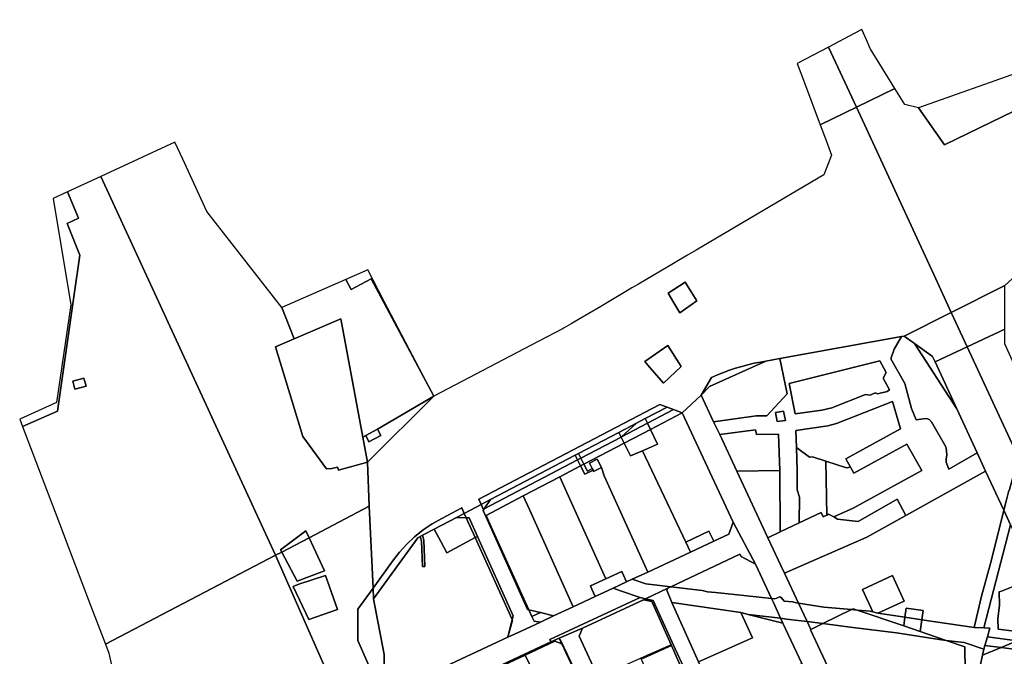
# Model space of a CAD drawing. Units: inches. Extents: x 7500859 to 7507563, y 5791716 to 5797213.
# Drawn here: x 7500859 to 7501735, y 5795591 to 5796158 of the extents above; entities that cross this region are included whole.
import ezdxf

# ---------------------------------------------------------------- set-up
doc = ezdxf.new("R2010")
doc.units = ezdxf.units.IN
doc.header["$MEASUREMENT"] = 0

msp = doc.modelspace()

# ---------------------------------------------------------------- linework, layer by layer
for points in [[(7501658.94, 5796079.57), (7501682.25, 5796046.4), (7501857.65, 5796131.78), (7501869.52, 5796157.95), (7501865.65, 5796155.97), (7501843.58, 5796144.64), (7501658.94, 5796079.57)], [(7501603.67, 5796080.02), (7501637.9, 5796096.62), (7501615.83, 5796132.28), (7501612.65, 5796139.94), (7501608.37, 5796149.09), (7501602.17, 5796145.82), (7501578.9, 5796133.59), (7501603.67, 5796080.02)], [(7501571.41, 5796064.38), (7501603.67, 5796080.02), (7501578.9, 5796133.59), (7501550.98, 5796118.91), (7501557.38, 5796101.84), (7501571.41, 5796064.38)], [(7501603.67, 5796080.02), (7501661.28, 5795955.4), (7501674.31, 5795927.21), (7501688.14, 5795897.3), (7501735.72, 5795921.26), (7501775.38, 5795957.1), (7501802.75, 5795980.81), (7501809.77, 5796014), (7501810.03, 5796016.22), (7501810.93, 5796023.72), (7501811, 5796027.56), (7501851.5, 5796118.24), (7501857.65, 5796131.78), (7501682.25, 5796046.4), (7501658.94, 5796079.57), (7501646.69, 5796082.45), (7501637.9, 5796096.62), (7501603.67, 5796080.02)], [(7501356.24, 5795890.99), (7501349.72, 5795887.14), (7501343.43, 5795883.44), (7501342.54, 5795882.98), (7501320.77, 5795871.58), (7501320.39, 5795871.38), (7501227.4, 5795822.68), (7501168.16, 5795763.96), (7501169.83, 5795724.8), (7501173.17, 5795651.85), (7501190.6, 5795675.88), (7501196.63, 5795683.69), (7501203.18, 5795690.9), (7501210.24, 5795697.51), (7501217.8, 5795703.54), (7501225.88, 5795708.98), (7501234.49, 5795713.81), (7501252.27, 5795723.12), (7501254.44, 5795718.32), (7501269.52, 5795726.22), (7501267.34, 5795731.02), (7501428.48, 5795815.38), (7501435.1, 5795812.92), (7501440.93, 5795810.76), (7501448.5, 5795807.95), (7501465.52, 5795823.48), (7501474.66, 5795839.32), (7501479.93, 5795841.64), (7501485.23, 5795843.79), (7501490.6, 5795845.76), (7501496.02, 5795847.56), (7501501.49, 5795849.19), (7501507.02, 5795850.66), (7501512.6, 5795851.94), (7501518.24, 5795853.05), (7501523.15, 5795853.93), (7501535.43, 5795856.15), (7501643.72, 5795875.72), (7501646.14, 5795876.16), (7501688.14, 5795897.3), (7501674.31, 5795927.21), (7501661.28, 5795955.4), (7501603.67, 5796080.02), (7501571.41, 5796064.38), (7501576.68, 5796050.33), (7501581.59, 5796037.22), (7501574.79, 5796019.76), (7501460.96, 5795952.7), (7501453.28, 5795948.17), (7501440.83, 5795940.84), (7501409.5, 5795922.37), (7501403.82, 5795919.03), (7501401.34, 5795917.57), (7501374.53, 5795901.77), (7501356.24, 5795890.99)], [(7501086.23, 5795866.48), (7501103.01, 5795873.71), (7501092.05, 5795901.76), (7501025.31, 5795987.09), (7501003.68, 5796033.86), (7500996.77, 5796048.81), (7500959.58, 5796031.62), (7500930.72, 5796018.28), (7501086.21, 5795680.96), (7501091.85, 5795683.9), (7501090.86, 5795685.72), (7501113.22, 5795702.73), (7501116.2, 5795696.66), (7501169.83, 5795724.8), (7501168.16, 5795763.96), (7501142.34, 5795756.74), (7501141.59, 5795759.49), (7501136.41, 5795758.24), (7501131.74, 5795757.88), (7501110.54, 5795786.88), (7501086.23, 5795866.48)], [(7500892.1, 5795809.31), (7500861, 5795795.66), (7500882.38, 5795739.59), (7500895.42, 5795705.39), (7500900.26, 5795692.68), (7500921.97, 5795635.74), (7500934.9, 5795601.82), (7501086.21, 5795680.96), (7500930.72, 5796018.28), (7500900.96, 5796004.52), (7500910.97, 5795981.32), (7500900.77, 5795976.36), (7500912.01, 5795948.2), (7500907.02, 5795913.34), (7500892.1, 5795809.31)], [(7500861, 5795795.66), (7500892.1, 5795809.31), (7500907.02, 5795913.34), (7500912.01, 5795948.2), (7500900.77, 5795976.36), (7500910.97, 5795981.32), (7500900.96, 5796004.52), (7500888.38, 5795998.71), (7500904.19, 5795903.99), (7500891.31, 5795817.04), (7500858.51, 5795802.19), (7500861, 5795795.66)], [(7501168.5, 5795935.18), (7501148.87, 5795926.6), (7501153.6, 5795917.76), (7501171.56, 5795927.25), (7501227.4, 5795822.68), (7501183.22, 5795907.06), (7501168.5, 5795935.18)], [(7501144.37, 5795891.54), (7501164.01, 5795786.23), (7501166.63, 5795787.62), (7501177.18, 5795793.2), (7501227.4, 5795822.68), (7501171.56, 5795927.25), (7501153.6, 5795917.76), (7501148.87, 5795926.6), (7501092.05, 5795901.76), (7501103.01, 5795873.71), (7501144.37, 5795891.54)], [(7501446.56, 5795896.97), (7501461.56, 5795907.46), (7501451.07, 5795924.35), (7501435.96, 5795914.55), (7501441.14, 5795905.8), (7501446.56, 5795896.97)], [(7501441.14, 5795905.8), (7501435.96, 5795914.55), (7501451.07, 5795924.35), (7501461.56, 5795907.46), (7501446.56, 5795896.97), (7501441.14, 5795905.8)], [(7501688.14, 5795897.3), (7501702.29, 5795866.7), (7501735.75, 5795882.5), (7501735.74, 5795889.76), (7501735.72, 5795918.78), (7501735.72, 5795921.26), (7501688.14, 5795897.3)], [(7501168.16, 5795763.96), (7501164.01, 5795786.23), (7501144.37, 5795891.54), (7501103.01, 5795873.71), (7501086.23, 5795866.48), (7501110.54, 5795786.88), (7501131.74, 5795757.88), (7501136.41, 5795758.24), (7501141.59, 5795759.49), (7501142.34, 5795756.74), (7501168.16, 5795763.96)], [(7501688.14, 5795897.3), (7501646.14, 5795876.16), (7501655.52, 5795869.5), (7501671.54, 5795858.12), (7501673.8, 5795853.23), (7501702.29, 5795866.7), (7501688.14, 5795897.3)], [(7501702.29, 5795866.7), (7501747.95, 5795767.93), (7501748.27, 5795768.98), (7501756.97, 5795796.97), (7501760.31, 5795809.12), (7501761.2, 5795812.92), (7501761.45, 5795813.79), (7501749.57, 5795839.49), (7501742.76, 5795854.22), (7501735.77, 5795869.35), (7501735.76, 5795875.86), (7501735.75, 5795882.5), (7501702.29, 5795866.7)], [(7501476.53, 5795799.92), (7501481.91, 5795788.41), (7501513.81, 5795792.84), (7501514.81, 5795788.64), (7501534.2, 5795788.98), (7501535.48, 5795756.51), (7501535.9, 5795701.99), (7501552.7, 5795709.93), (7501552.99, 5795732.6), (7501551.03, 5795739.4), (7501550.91, 5795756.64), (7501550.43, 5795777.06), (7501549.71, 5795792.26), (7501578.27, 5795796.41), (7501586.07, 5795798.39), (7501635.78, 5795817.96), (7501643.09, 5795793.68), (7501594.35, 5795766.8), (7501598.43, 5795759.43), (7501601.35, 5795754.02), (7501648.66, 5795780.07), (7501661.94, 5795756.49), (7501600.8, 5795722.83), (7501583.47, 5795715.23), (7501586.92, 5795713.14), (7501605.28, 5795711.08), (7501640.12, 5795731.07), (7501647.65, 5795716.46), (7501718.74, 5795756.03), (7501711.28, 5795772.17), (7501685.93, 5795757.56), (7501683.66, 5795763.95), (7501683.66, 5795766.77), (7501684.06, 5795770.28), (7501683.92, 5795773.88), (7501683.21, 5795777.46), (7501670.48, 5795799.9), (7501668.42, 5795802.02), (7501666.07, 5795802.73), (7501663.06, 5795802.49), (7501657.04, 5795801.48), (7501652.88, 5795811.75), (7501646.66, 5795833.99), (7501634.42, 5795855.9), (7501637.27, 5795864.48), (7501643.72, 5795875.72), (7501535.43, 5795856.15), (7501542.01, 5795824.75), (7501523.84, 5795805.28), (7501514.43, 5795805.23), (7501476.53, 5795799.92)], [(7501646.14, 5795876.16), (7501643.72, 5795875.72), (7501637.27, 5795864.48), (7501634.42, 5795855.9), (7501646.66, 5795833.99), (7501652.88, 5795811.75), (7501657.04, 5795801.48), (7501663.06, 5795802.49), (7501666.07, 5795802.73), (7501668.42, 5795802.02), (7501670.48, 5795799.9), (7501683.21, 5795777.46), (7501683.92, 5795773.88), (7501684.06, 5795770.28), (7501683.66, 5795766.77), (7501683.66, 5795763.95), (7501685.93, 5795757.56), (7501711.28, 5795772.17), (7501693.15, 5795811.39), (7501655.52, 5795869.5), (7501646.14, 5795876.16)], [(7501432.01, 5795834.15), (7501447.57, 5795849.07), (7501435.66, 5795867.91), (7501415.21, 5795853.5), (7501417.97, 5795850.35), (7501432.01, 5795834.15)], [(7501432.01, 5795834.15), (7501417.97, 5795850.35), (7501415.21, 5795853.5), (7501435.66, 5795867.91), (7501447.57, 5795849.07), (7501432.01, 5795834.15)], [(7501655.52, 5795869.5), (7501693.15, 5795811.39), (7501673.8, 5795853.23), (7501671.54, 5795858.12), (7501655.52, 5795869.5)], [(7501702.29, 5795866.7), (7501673.8, 5795853.23), (7501693.15, 5795811.39), (7501711.28, 5795772.17), (7501718.74, 5795756.03), (7501734.9, 5795721.07), (7501736.95, 5795729.25), (7501739.26, 5795737.35), (7501739.9, 5795739.6), (7501747.22, 5795765.53), (7501747.95, 5795767.93), (7501702.29, 5795866.7)], [(7501476.53, 5795799.92), (7501514.43, 5795805.23), (7501523.84, 5795805.28), (7501542.01, 5795824.75), (7501535.43, 5795856.15), (7501523.15, 5795853.93), (7501472.93, 5795831.23), (7501465.52, 5795823.48), (7501476.53, 5795799.92)], [(7501465.52, 5795823.48), (7501472.93, 5795831.23), (7501523.15, 5795853.93), (7501518.24, 5795853.05), (7501512.6, 5795851.94), (7501507.02, 5795850.66), (7501501.49, 5795849.19), (7501496.02, 5795847.56), (7501490.6, 5795845.76), (7501485.23, 5795843.79), (7501479.93, 5795841.64), (7501474.66, 5795839.32), (7501465.52, 5795823.48)], [(7501549.23, 5795807), (7501543.8, 5795834.1), (7501624.44, 5795854.17), (7501630.19, 5795843.84), (7501627.4, 5795838.7), (7501633.09, 5795828.39), (7501631.18, 5795826.79), (7501622.51, 5795824.68), (7501620.38, 5795825.56), (7501615.85, 5795823.7), (7501611.81, 5795824.29), (7501581.72, 5795812.26), (7501572.82, 5795810.29), (7501549.23, 5795807)], [(7501543.8, 5795834.1), (7501549.23, 5795807), (7501572.82, 5795810.29), (7501581.72, 5795812.26), (7501611.81, 5795824.29), (7501615.85, 5795823.7), (7501620.38, 5795825.56), (7501622.51, 5795824.68), (7501631.18, 5795826.79), (7501633.09, 5795828.39), (7501627.4, 5795838.7), (7501630.19, 5795843.84), (7501624.44, 5795854.17), (7501543.8, 5795834.1)], [(7500907.76, 5795829), (7500905.8, 5795836.19), (7500915.58, 5795838.76), (7500917.6, 5795831.61), (7500907.76, 5795829)], [(7500905.8, 5795836.19), (7500907.76, 5795829), (7500917.6, 5795831.61), (7500915.58, 5795838.76), (7500905.8, 5795836.19)], [(7501168.16, 5795763.96), (7501227.4, 5795822.68), (7501177.18, 5795793.2), (7501180.08, 5795787.6), (7501169.48, 5795782), (7501166.63, 5795787.62), (7501164.01, 5795786.23), (7501168.16, 5795763.96)], [(7501448.5, 5795807.95), (7501494.06, 5795710.44), (7501513.9, 5795673.1), (7501528.11, 5795642.54), (7501530.9, 5795642.23), (7501535.4, 5795644.09), (7501536.85, 5795643.24), (7501539.41, 5795640.25), (7501546.88, 5795639.48), (7501550.31, 5795638.7), (7501552.04, 5795638.41), (7501539.56, 5795665.06), (7501536.34, 5795671.94), (7501524.82, 5795696.59), (7501497.09, 5795755.93), (7501481.91, 5795788.41), (7501476.53, 5795799.92), (7501465.52, 5795823.48), (7501448.5, 5795807.95)], [(7501267.34, 5795731.02), (7501269.52, 5795726.22), (7501277.76, 5795730.53), (7501353.34, 5795770.1), (7501356.22, 5795771.61), (7501392.07, 5795790.38), (7501407.77, 5795798.6), (7501415.58, 5795802.69), (7501435.1, 5795812.92), (7501428.48, 5795815.38), (7501267.34, 5795731.02)], [(7501415.58, 5795802.69), (7501417.58, 5795798.54), (7501440.93, 5795810.76), (7501435.1, 5795812.92), (7501415.58, 5795802.69)], [(7501417.58, 5795798.54), (7501420.19, 5795793.13), (7501448.5, 5795807.95), (7501440.93, 5795810.76), (7501417.58, 5795798.54)], [(7501550.43, 5795777.06), (7501561.82, 5795768.29), (7501564.64, 5795768.67), (7501576.31, 5795764.94), (7501594.73, 5795758.77), (7501598.43, 5795759.43), (7501594.35, 5795766.8), (7501643.09, 5795793.68), (7501635.78, 5795817.96), (7501586.07, 5795798.39), (7501578.27, 5795796.41), (7501549.71, 5795792.26), (7501550.43, 5795777.06)], [(7501394.51, 5795786.47), (7501417.58, 5795798.54), (7501415.58, 5795802.69), (7501407.77, 5795798.6), (7501394.51, 5795786.47)], [(7501413.05, 5795774.11), (7501451.77, 5795692.55), (7501472.29, 5795702.46), (7501476.62, 5795693.47), (7501490.2, 5795699.8), (7501494.06, 5795710.44), (7501448.5, 5795807.95), (7501420.19, 5795793.13), (7501426.57, 5795779.93), (7501413.05, 5795774.11)], [(7501531.64, 5795808.02), (7501533.24, 5795800.02), (7501540.64, 5795801.02), (7501538.84, 5795809.42), (7501531.64, 5795808.02)], [(7501533.24, 5795800.02), (7501531.64, 5795808.02), (7501538.84, 5795809.42), (7501540.64, 5795801.02), (7501533.24, 5795800.02)], [(7501166.63, 5795787.62), (7501169.48, 5795782), (7501180.08, 5795787.6), (7501177.18, 5795793.2), (7501166.63, 5795787.62)], [(7501394.11, 5795786.26), (7501394.51, 5795786.47), (7501407.77, 5795798.6), (7501392.07, 5795790.38), (7501394.11, 5795786.26)], [(7501394.51, 5795786.47), (7501394.11, 5795786.26), (7501396.78, 5795780.88), (7501420.19, 5795793.13), (7501417.58, 5795798.54), (7501394.51, 5795786.47)], [(7501396.78, 5795780.88), (7501402.4, 5795769.54), (7501413.05, 5795774.11), (7501426.57, 5795779.93), (7501420.19, 5795793.13), (7501396.78, 5795780.88)], [(7501481.91, 5795788.41), (7501497.09, 5795755.93), (7501535.48, 5795756.51), (7501534.2, 5795788.98), (7501514.81, 5795788.64), (7501513.81, 5795792.84), (7501481.91, 5795788.41)], [(7501356.22, 5795771.61), (7501358.28, 5795767.51), (7501394.11, 5795786.26), (7501392.07, 5795790.38), (7501356.22, 5795771.61)], [(7501358.28, 5795767.51), (7501360.98, 5795762.14), (7501396.78, 5795780.88), (7501394.11, 5795786.26), (7501358.28, 5795767.51)], [(7501402.4, 5795769.54), (7501396.78, 5795780.88), (7501360.98, 5795762.14), (7501364.08, 5795755.98), (7501368.38, 5795758.14), (7501365.97, 5795763.02), (7501372.78, 5795766.48), (7501376.54, 5795759.11), (7501379.17, 5795751.87), (7501415.2, 5795672), (7501417.87, 5795666.09), (7501455.92, 5795683.82), (7501451.77, 5795692.55), (7501413.05, 5795774.11), (7501402.4, 5795769.54)], [(7501550.43, 5795777.06), (7501550.91, 5795756.64), (7501551.03, 5795739.4), (7501552.99, 5795732.6), (7501552.7, 5795709.93), (7501572.35, 5795719.13), (7501574.07, 5795715.21), (7501577.28, 5795716.83), (7501576.31, 5795764.94), (7501564.64, 5795768.67), (7501561.82, 5795768.29), (7501550.43, 5795777.06)], [(7501601.35, 5795754.02), (7501598.43, 5795759.43), (7501594.73, 5795758.77), (7501576.31, 5795764.94), (7501577.28, 5795716.83), (7501578.84, 5795717.47), (7501583.47, 5795715.23), (7501600.8, 5795722.83), (7501661.94, 5795756.49), (7501648.66, 5795780.07), (7501601.35, 5795754.02)], [(7501358.1, 5795760.64), (7501355.4, 5795766), (7501272.28, 5795722.5), (7501271.16, 5795720.87), (7501310.8, 5795632.73), (7501311.96, 5795632.44), (7501278.53, 5795706.32), (7501273.89, 5795716.57), (7501306.94, 5795733.87), (7501339.5, 5795750.9), (7501358.1, 5795760.64)], [(7501355.4, 5795766), (7501353.34, 5795770.1), (7501277.76, 5795730.53), (7501272.28, 5795722.5), (7501355.4, 5795766)], [(7501353.34, 5795770.1), (7501355.4, 5795766), (7501358.28, 5795767.51), (7501356.22, 5795771.61), (7501353.34, 5795770.1)], [(7501355.4, 5795766), (7501358.1, 5795760.64), (7501360.98, 5795762.14), (7501358.28, 5795767.51), (7501355.4, 5795766)], [(7501365.97, 5795763.02), (7501368.38, 5795758.14), (7501369.1, 5795756.71), (7501369.65, 5795755.6), (7501376.54, 5795759.11), (7501372.78, 5795766.48), (7501365.97, 5795763.02)], [(7501747.95, 5795767.93), (7501747.22, 5795765.53), (7501739.9, 5795739.6), (7501739.26, 5795737.35), (7501736.95, 5795729.25), (7501734.9, 5795721.07), (7501740.9, 5795708.11), (7501746.73, 5795695.51), (7501751.46, 5795714.69), (7501755.1, 5795728.32), (7501759.3, 5795743.36), (7501747.95, 5795767.93)], [(7501361.9, 5795753.09), (7501358.1, 5795760.64), (7501339.5, 5795750.9), (7501345.87, 5795736.8), (7501380.53, 5795660.04), (7501394.88, 5795666.55), (7501396.24, 5795663.42), (7501398.91, 5795657.25), (7501404.04, 5795659.64), (7501417.87, 5795666.09), (7501415.2, 5795672), (7501379.17, 5795751.87), (7501376.54, 5795759.11), (7501369.65, 5795755.6), (7501369.1, 5795756.71), (7501361.9, 5795753.09)], [(7501358.1, 5795760.64), (7501361.9, 5795753.09), (7501369.1, 5795756.71), (7501368.38, 5795758.14), (7501364.08, 5795755.98), (7501360.98, 5795762.14), (7501358.1, 5795760.64)], [(7501345.87, 5795736.8), (7501339.5, 5795750.9), (7501306.94, 5795733.87), (7501312.43, 5795721.66), (7501348.38, 5795641.76), (7501351.38, 5795635.09), (7501370.99, 5795644.24), (7501368.16, 5795650.71), (7501366.81, 5795653.81), (7501380.53, 5795660.04), (7501345.87, 5795736.8)], [(7501497.09, 5795755.93), (7501524.82, 5795696.59), (7501535.9, 5795701.99), (7501535.48, 5795756.51), (7501497.09, 5795755.93)], [(7501718.74, 5795756.03), (7501647.65, 5795716.46), (7501613.06, 5795697.21), (7501539.56, 5795665.06), (7501552.04, 5795638.41), (7501574.68, 5795634.66), (7501599.34, 5795632.59), (7501600.92, 5795633.36), (7501604.44, 5795632.16), (7501615.79, 5795631.2), (7501618.19, 5795630.58), (7501609.01, 5795650.51), (7501635.78, 5795662.85), (7501646.22, 5795640.21), (7501622.76, 5795629.39), (7501646.92, 5795625.84), (7501648.08, 5795634.04), (7501663.08, 5795631.93), (7501661.9, 5795623.63), (7501708.6, 5795616.76), (7501715.16, 5795644.45), (7501723.09, 5795673.75), (7501723.62, 5795675.88), (7501734.9, 5795721.07), (7501718.74, 5795756.03)], [(7501312.43, 5795721.66), (7501306.94, 5795733.87), (7501273.89, 5795716.57), (7501278.53, 5795706.32), (7501311.96, 5795632.44), (7501322.2, 5795629.91), (7501333.99, 5795626.99), (7501351.38, 5795635.09), (7501348.38, 5795641.76), (7501312.43, 5795721.66)], [(7501524.82, 5795696.59), (7501536.34, 5795671.94), (7501539.56, 5795665.06), (7501613.06, 5795697.21), (7501647.65, 5795716.46), (7501640.12, 5795731.07), (7501605.28, 5795711.08), (7501586.92, 5795713.14), (7501583.47, 5795715.23), (7501578.84, 5795717.47), (7501577.28, 5795716.83), (7501574.07, 5795715.21), (7501572.35, 5795719.13), (7501552.7, 5795709.93), (7501535.9, 5795701.99), (7501524.82, 5795696.59)], [(7501130.09, 5795667.26), (7501105.61, 5795657.84), (7501091.85, 5795683.9), (7501086.21, 5795680.96), (7501204.04, 5795413.7), (7501237.3, 5795428.73), (7501216.92, 5795474.97), (7501206.83, 5795497.84), (7501189.35, 5795537.48), (7501196.32, 5795540.73), (7501190.28, 5795559.98), (7501181.28, 5795555.78), (7501176.76, 5795566.04), (7501159.53, 5795605.11), (7501159.51, 5795633.01), (7501173.17, 5795651.85), (7501169.83, 5795724.8), (7501116.2, 5795696.66), (7501130.09, 5795667.26)], [(7501173.17, 5795651.85), (7501173.61, 5795642.23), (7501213.08, 5795696.67), (7501215.12, 5795697.74), (7501217.13, 5795698.8), (7501227.63, 5795704.29), (7501247.63, 5795714.75), (7501254.44, 5795718.32), (7501252.27, 5795723.12), (7501234.49, 5795713.81), (7501225.88, 5795708.98), (7501217.8, 5795703.54), (7501210.24, 5795697.51), (7501203.18, 5795690.9), (7501196.63, 5795683.69), (7501190.6, 5795675.88), (7501173.17, 5795651.85)], [(7501254.44, 5795718.32), (7501256.19, 5795714.46), (7501258.74, 5795714.37), (7501266.18, 5795697.82), (7501298.03, 5795626.99), (7501297.23, 5795623.74), (7501297.47, 5795623.2), (7501293.37, 5795608.05), (7501305.18, 5795613.56), (7501322.36, 5795621.57), (7501316.59, 5795622.19), (7501314.65, 5795626.5), (7501311.96, 5795632.44), (7501310.8, 5795632.73), (7501271.16, 5795720.87), (7501272.28, 5795722.5), (7501271.41, 5795722.05), (7501269.52, 5795726.22), (7501254.44, 5795718.32)], [(7501269.52, 5795726.22), (7501271.41, 5795722.05), (7501272.28, 5795722.5), (7501277.76, 5795730.53), (7501269.52, 5795726.22)], [(7501247.63, 5795714.75), (7501227.63, 5795704.29), (7501233.58, 5795693.12), (7501238.93, 5795683.08), (7501264.15, 5795696.72), (7501256.19, 5795714.46), (7501247.63, 5795714.75)], [(7501247.63, 5795714.75), (7501256.19, 5795714.46), (7501254.44, 5795718.32), (7501247.63, 5795714.75)], [(7501256.19, 5795714.46), (7501264.15, 5795696.72), (7501266.18, 5795697.82), (7501258.74, 5795714.37), (7501256.19, 5795714.46)], [(7501734.9, 5795721.07), (7501723.62, 5795675.88), (7501723.09, 5795673.75), (7501715.16, 5795644.45), (7501708.6, 5795616.76), (7501717.25, 5795616.32), (7501740.9, 5795708.11), (7501734.9, 5795721.07)], [(7501404.04, 5795659.64), (7501416.25, 5795655.67), (7501438.53, 5795652.99), (7501499.96, 5795682.08), (7501501.03, 5795679.82), (7501513.9, 5795673.1), (7501494.06, 5795710.44), (7501490.2, 5795699.8), (7501476.62, 5795693.47), (7501455.92, 5795683.82), (7501417.87, 5795666.09), (7501404.04, 5795659.64)], [(7501091.85, 5795683.9), (7501116.2, 5795696.66), (7501113.22, 5795702.73), (7501090.86, 5795685.72), (7501091.85, 5795683.9)], [(7501105.61, 5795657.84), (7501130.09, 5795667.26), (7501116.2, 5795696.66), (7501091.85, 5795683.9), (7501105.61, 5795657.84)], [(7501217.13, 5795698.8), (7501218.55, 5795694.49), (7501219.42, 5795670.92), (7501217.32, 5795670.89), (7501216.47, 5795693.46), (7501215.12, 5795697.74), (7501213.08, 5795696.67), (7501173.61, 5795642.23), (7501183.16, 5795592.52), (7501183.21, 5795582.51), (7501190.28, 5795559.98), (7501209.98, 5795569.17), (7501293.37, 5795608.05), (7501297.23, 5795623.74), (7501264.15, 5795696.72), (7501238.93, 5795683.08), (7501233.58, 5795693.12), (7501227.63, 5795704.29), (7501217.13, 5795698.8)], [(7501215.12, 5795697.74), (7501216.47, 5795693.46), (7501217.32, 5795670.89), (7501219.42, 5795670.92), (7501218.55, 5795694.49), (7501217.13, 5795698.8), (7501215.12, 5795697.74)], [(7501264.15, 5795696.72), (7501297.23, 5795623.74), (7501298.03, 5795626.99), (7501266.18, 5795697.82), (7501264.15, 5795696.72)], [(7501451.77, 5795692.55), (7501455.92, 5795683.82), (7501476.62, 5795693.47), (7501472.29, 5795702.46), (7501451.77, 5795692.55)], [(7501438.53, 5795652.99), (7501466.43, 5795649.64), (7501471.16, 5795648.54), (7501478.19, 5795647.83), (7501495.01, 5795646.16), (7501528.11, 5795642.54), (7501513.9, 5795673.1), (7501501.03, 5795679.82), (7501499.96, 5795682.08), (7501438.53, 5795652.99)], [(7501101.92, 5795653.17), (7501115.94, 5795623.78), (7501141.65, 5795632.69), (7501130.77, 5795662.95), (7501107.03, 5795655.15), (7501101.92, 5795653.17)], [(7501130.77, 5795662.95), (7501141.65, 5795632.69), (7501115.94, 5795623.78), (7501101.92, 5795653.17), (7501107.03, 5795655.15), (7501130.77, 5795662.95)], [(7501396.24, 5795663.42), (7501394.88, 5795666.55), (7501380.53, 5795660.04), (7501366.81, 5795653.81), (7501368.16, 5795650.71), (7501370.99, 5795644.24), (7501387.04, 5795651.72), (7501398.91, 5795657.25), (7501396.24, 5795663.42)], [(7501609.01, 5795650.51), (7501618.19, 5795630.58), (7501622.76, 5795629.39), (7501646.22, 5795640.21), (7501635.78, 5795662.85), (7501609.01, 5795650.51)], [(7501387.04, 5795651.72), (7501393.63, 5795649.19), (7501411.11, 5795643.4), (7501415.79, 5795642.2), (7501435.72, 5795651.66), (7501438.53, 5795652.99), (7501416.25, 5795655.67), (7501404.04, 5795659.64), (7501398.91, 5795657.25), (7501387.04, 5795651.72)], [(7501434.75, 5795649.79), (7501439.33, 5795638.95), (7501500.88, 5795629.96), (7501507.29, 5795628.34), (7501536.12, 5795624.85), (7501529.72, 5795639.07), (7501528.11, 5795642.54), (7501495.01, 5795646.16), (7501478.19, 5795647.83), (7501471.16, 5795648.54), (7501466.43, 5795649.64), (7501438.53, 5795652.99), (7501435.72, 5795651.66), (7501434.75, 5795649.79)], [(7501732.76, 5795648.97), (7501730.75, 5795648.42), (7501731.11, 5795636.5), (7501729.74, 5795624.54), (7501729.91, 5795615.11), (7501753.92, 5795612.36), (7501755.25, 5795612.64), (7501755.3, 5795616.73), (7501755.36, 5795622.58), (7501761.79, 5795622.48), (7501770.36, 5795623.58), (7501765.04, 5795640.86), (7501759.22, 5795659.75), (7501756.69, 5795658.68), (7501732.76, 5795648.97)], [(7501181.28, 5795555.78), (7501190.28, 5795559.98), (7501183.21, 5795582.51), (7501183.16, 5795592.52), (7501173.61, 5795642.23), (7501173.17, 5795651.85), (7501159.51, 5795633.01), (7501159.53, 5795605.11), (7501176.76, 5795566.04), (7501181.28, 5795555.78)], [(7501330.65, 5795606.03), (7501411.11, 5795643.4), (7501393.63, 5795649.19), (7501387.04, 5795651.72), (7501370.99, 5795644.24), (7501351.38, 5795635.09), (7501333.99, 5795626.99), (7501322.36, 5795621.57), (7501305.18, 5795613.56), (7501293.37, 5795608.05), (7501209.98, 5795569.17), (7501190.28, 5795559.98), (7501196.32, 5795540.73), (7501217.71, 5795550.71), (7501230.87, 5795556.84), (7501331.65, 5795603.83), (7501330.65, 5795606.03)], [(7501331.65, 5795603.83), (7501338.93, 5795607.22), (7501359.76, 5795616.21), (7501414.15, 5795641.43), (7501415.79, 5795642.2), (7501411.11, 5795643.4), (7501330.65, 5795606.03), (7501331.65, 5795603.83)], [(7501422.63, 5795640.58), (7501442.22, 5795597.8), (7501450.15, 5795580.48), (7501460.76, 5795557.92), (7501465.89, 5795544.53), (7501478.84, 5795550.5), (7501479.22, 5795550.55), (7501473.37, 5795563.33), (7501462.93, 5795586.12), (7501439.33, 5795638.95), (7501434.75, 5795649.79), (7501435.72, 5795651.66), (7501415.79, 5795642.2), (7501422.63, 5795640.58)], [(7501528.11, 5795642.54), (7501529.72, 5795639.07), (7501536.12, 5795624.85), (7501541.5, 5795624.19), (7501551.72, 5795622.95), (7501559.76, 5795621.93), (7501552.04, 5795638.41), (7501550.31, 5795638.7), (7501546.88, 5795639.48), (7501539.41, 5795640.25), (7501536.85, 5795643.24), (7501535.4, 5795644.09), (7501530.9, 5795642.23), (7501528.11, 5795642.54)], [(7501377.24, 5795573.97), (7501411.5, 5795589.45), (7501411.6, 5795589.27), (7501438.66, 5795601.36), (7501421.57, 5795639.92), (7501414.15, 5795641.43), (7501359.76, 5795616.21), (7501356.91, 5795609), (7501372.94, 5795574.31), (7501376.25, 5795575.87), (7501377.24, 5795573.97)], [(7501421.57, 5795639.92), (7501438.66, 5795601.36), (7501438.95, 5795600.7), (7501448.32, 5795579.5), (7501460.76, 5795551.35), (7501458.69, 5795543.64), (7501465.89, 5795544.53), (7501460.76, 5795557.92), (7501450.15, 5795580.48), (7501442.22, 5795597.8), (7501422.63, 5795640.58), (7501415.79, 5795642.2), (7501414.15, 5795641.43), (7501421.57, 5795639.92)], [(7501439.33, 5795638.95), (7501462.93, 5795586.12), (7501511.16, 5795607.61), (7501500.88, 5795629.96), (7501439.33, 5795638.95)], [(7501552.04, 5795638.41), (7501559.76, 5795621.93), (7501573.82, 5795620.16), (7501599.34, 5795632.59), (7501574.68, 5795634.66), (7501552.04, 5795638.41)], [(7501311.96, 5795632.44), (7501314.65, 5795626.5), (7501322.2, 5795629.91), (7501311.96, 5795632.44)], [(7501322.2, 5795629.91), (7501314.65, 5795626.5), (7501316.59, 5795622.19), (7501322.36, 5795621.57), (7501333.99, 5795626.99), (7501322.2, 5795629.91)], [(7501462.93, 5795586.12), (7501473.37, 5795563.33), (7501476.2, 5795564.47), (7501482.05, 5795551.83), (7501555.12, 5795584.52), (7501538.03, 5795620.59), (7501507.29, 5795628.34), (7501500.88, 5795629.96), (7501511.16, 5795607.61), (7501462.93, 5795586.12)], [(7501507.29, 5795628.34), (7501538.03, 5795620.59), (7501536.12, 5795624.85), (7501507.29, 5795628.34)], [(7501573.82, 5795620.16), (7501598.07, 5795617.08), (7501639.43, 5795611.93), (7501677.35, 5795605.89), (7501683.51, 5795605.18), (7501660.41, 5795613.06), (7501645.82, 5795618.04), (7501604.44, 5795632.16), (7501599.34, 5795632.59), (7501573.82, 5795620.16)], [(7501599.34, 5795632.59), (7501604.44, 5795632.16), (7501600.92, 5795633.36), (7501599.34, 5795632.59)], [(7501604.44, 5795632.16), (7501645.82, 5795618.04), (7501646.92, 5795625.84), (7501622.76, 5795629.39), (7501618.19, 5795630.58), (7501615.79, 5795631.2), (7501604.44, 5795632.16)], [(7501646.92, 5795625.84), (7501645.82, 5795618.04), (7501660.41, 5795613.06), (7501661.9, 5795623.63), (7501646.92, 5795625.84)], [(7501648.08, 5795634.04), (7501646.92, 5795625.84), (7501661.9, 5795623.63), (7501663.08, 5795631.93), (7501648.08, 5795634.04)], [(7501297.23, 5795623.74), (7501293.37, 5795608.05), (7501297.47, 5795623.2), (7501297.23, 5795623.74)], [(7501538.03, 5795620.59), (7501555.12, 5795584.52), (7501556.03, 5795582.79), (7501560.07, 5795574.32), (7501561.47, 5795574.94), (7501600.98, 5795490.77), (7501617.55, 5795498.07), (7501562.75, 5795614.75), (7501563.05, 5795614.89), (7501559.76, 5795621.93), (7501551.72, 5795622.95), (7501541.5, 5795624.19), (7501536.12, 5795624.85), (7501538.03, 5795620.59)], [(7501559.76, 5795621.93), (7501563.05, 5795614.89), (7501573.82, 5795620.16), (7501559.76, 5795621.93)], [(7501562.75, 5795614.75), (7501617.55, 5795498.07), (7501690.63, 5795530.3), (7501690.27, 5795528.96), (7501701.07, 5795533.89), (7501701.07, 5795534.29), (7501700.3, 5795599.45), (7501683.51, 5795605.18), (7501677.35, 5795605.89), (7501639.43, 5795611.93), (7501598.07, 5795617.08), (7501573.82, 5795620.16), (7501563.05, 5795614.89), (7501562.75, 5795614.75)], [(7501708.6, 5795616.76), (7501661.9, 5795623.63), (7501660.41, 5795613.06), (7501683.51, 5795605.18), (7501699.72, 5795603.32), (7501717.16, 5795597.29), (7501718.15, 5795600.75), (7501720.32, 5795608.39), (7501722.5, 5795616.04), (7501717.25, 5795616.32), (7501708.6, 5795616.76)], [(7501339.94, 5795606.12), (7501355.8, 5795572.6), (7501356.53, 5795572.95), (7501358.48, 5795568.95), (7501357.09, 5795568.29), (7501357.65, 5795567.11), (7501372.94, 5795574.31), (7501356.91, 5795609), (7501359.76, 5795616.21), (7501338.93, 5795607.22), (7501339.35, 5795606.33), (7501339.94, 5795606.12)], [(7501732.57, 5795598.93), (7501746.96, 5795604.87), (7501720.32, 5795608.39), (7501718.15, 5795600.75), (7501732.57, 5795598.93)], [(7501230.87, 5795556.84), (7501231.31, 5795555.92), (7501265.81, 5795572.01), (7501265.81, 5795572.44), (7501266.77, 5795572.46), (7501308.77, 5795592.05), (7501335.06, 5795604.39), (7501341.26, 5795602.23), (7501339.35, 5795606.33), (7501338.93, 5795607.22), (7501331.65, 5795603.83), (7501230.87, 5795556.84)], [(7501308.77, 5795592.05), (7501322.32, 5795563.83), (7501323.7, 5795564.29), (7501327.98, 5795555.72), (7501329.76, 5795552.17), (7501357.22, 5795564.35), (7501358.61, 5795565.04), (7501357.65, 5795567.11), (7501357.09, 5795568.29), (7501341.26, 5795602.23), (7501335.06, 5795604.39), (7501308.77, 5795592.05)], [(7501339.35, 5795606.33), (7501341.26, 5795602.23), (7501357.09, 5795568.29), (7501358.48, 5795568.95), (7501356.53, 5795572.95), (7501355.8, 5795572.6), (7501339.94, 5795606.12), (7501339.35, 5795606.33)], [(7501411.6, 5795589.27), (7501412.05, 5795588.43), (7501438.95, 5795600.7), (7501438.66, 5795601.36), (7501411.6, 5795589.27)], [(7501412.05, 5795588.43), (7501416.4, 5795578.29), (7501421.21, 5795567.37), (7501448.32, 5795579.5), (7501438.95, 5795600.7), (7501412.05, 5795588.43)], [(7501683.51, 5795605.18), (7501700.3, 5795599.45), (7501701.07, 5795534.29), (7501703.48, 5795534.97), (7501711.78, 5795572.47), (7501716.04, 5795592.11), (7501717.16, 5795597.29), (7501699.72, 5795603.32), (7501683.51, 5795605.18)], [(7501718.15, 5795600.75), (7501717.16, 5795597.29), (7501716.04, 5795592.11), (7501732.57, 5795598.93), (7501718.15, 5795600.75)], [(7501746.96, 5795604.87), (7501732.57, 5795598.93), (7501750.69, 5795596.6), (7501750.47, 5795604.41), (7501746.96, 5795604.87)], [(7501329.76, 5795552.17), (7501327.98, 5795555.72), (7501323.7, 5795564.29), (7501322.32, 5795563.83), (7501308.77, 5795592.05), (7501266.77, 5795572.46), (7501265.81, 5795572.44), (7501265.81, 5795572.01), (7501231.31, 5795555.92), (7501248.76, 5795520.04), (7501250.25, 5795516.98), (7501265.53, 5795523.71), (7501267.04, 5795524.36), (7501329.76, 5795552.17)], [(7501732.57, 5795598.93), (7501716.04, 5795592.11), (7501711.78, 5795572.47), (7501716.27, 5795571.5), (7501717.72, 5795571.21), (7501710.23, 5795538.04), (7501733.79, 5795548.78), (7501739.49, 5795551.58), (7501743.21, 5795553.8), (7501743.17, 5795566.09), (7501743.18, 5795580.24), (7501751.14, 5795580.16), (7501750.69, 5795596.6), (7501732.57, 5795598.93)]]:
    msp.add_lwpolyline(points, close=True)
for points in [[(7501740.9, 5795708.11), (7501717.25, 5795616.32), (7501722.5, 5795616.04), (7501720.32, 5795608.39), (7501746.96, 5795604.87)], [(7501204.04, 5795413.7), (7501086.21, 5795680.96), (7500934.9, 5795601.82), (7500934.9, 5795601.82), (7500937.95, 5795593.84), (7500946.23, 5795556.24)], [(7501753.92, 5795612.36), (7501729.91, 5795615.11), (7501729.74, 5795624.54), (7501731.11, 5795636.5), (7501730.75, 5795648.42), (7501732.76, 5795648.97), (7501756.69, 5795658.68)]]:
    msp.add_lwpolyline(points)

doc.saveas('drawing.dxf')
